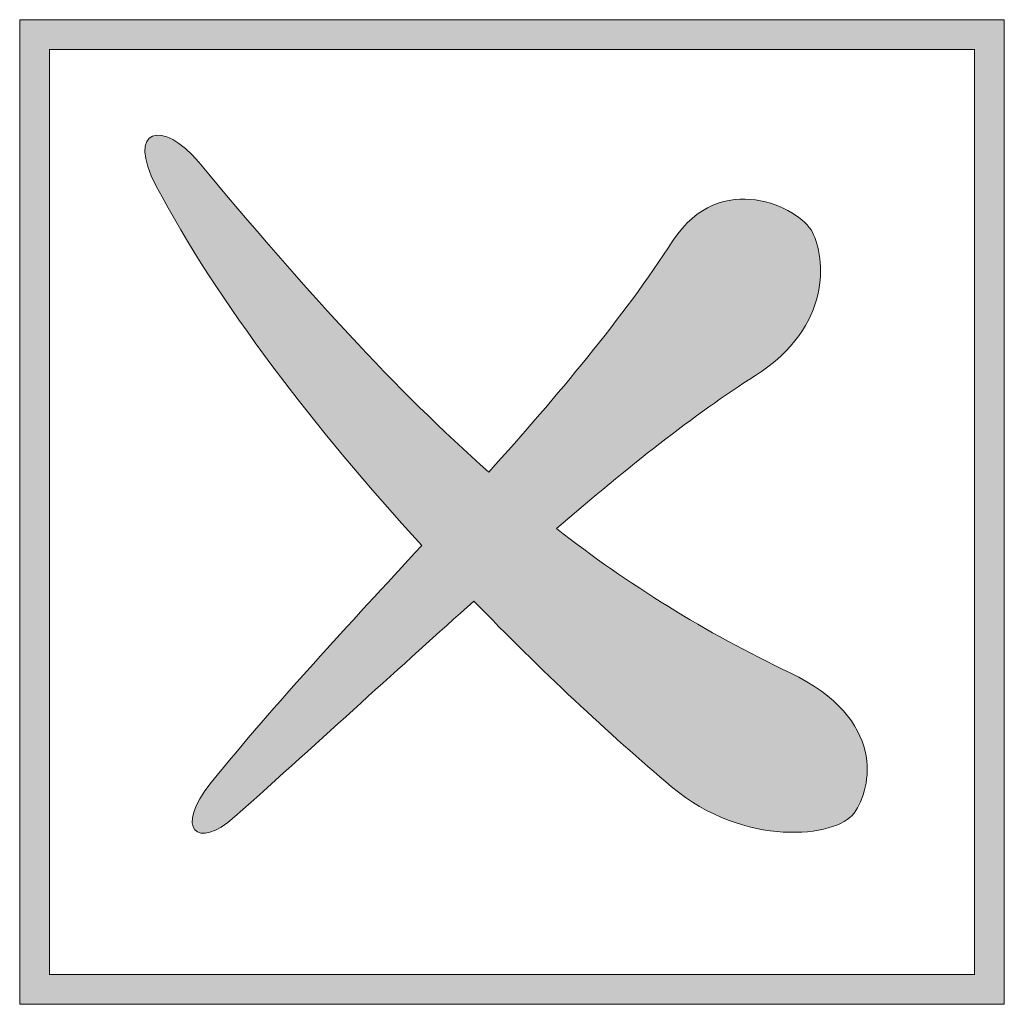
# Model space of a CAD drawing. Units: millimetres. Extents: x 381 to 1003, y 140 to 791.
# Drawn here: x 475 to 481, y 716 to 722 of the extents above; entities that cross this region are included whole.
import ezdxf

# ---------------------------------------------------------------- set-up
doc = ezdxf.new("R2010")
doc.units = ezdxf.units.MM
doc.header["$LTSCALE"] = 0.5
doc.layers.add('Titol', color=7, linetype='Continuous', lineweight=18)

msp = doc.modelspace()

# ---------------------------------------------------------------- hatches: boundary and pattern name
at = {"layer": 'Titol'}
h = msp.add_hatch(color=256, dxfattribs=at)
h.dxf.hatch_style = 2
h.paths.add_polyline_path([(474.739, 715.6106), (480.7988, 715.6106), (480.7988, 721.6704), (474.739, 721.6704)])
h.paths.add_polyline_path([(474.9233, 715.7949), (474.9233, 721.4861), (480.6145, 721.4861), (480.6145, 715.7949)])
h = msp.add_hatch(color=256, dxfattribs=at)
h.dxf.hatch_style = 2
edge = h.paths.add_edge_path()
edge.add_spline(control_points=[(475.8416, 720.7927), (476.4938, 720.0079), (477.0563, 719.3899), (477.6259, 718.8857), (478.0499, 719.3575), (478.4484, 719.8314), (478.7617, 720.3127), (479.0481, 720.7536), (479.5395, 720.5174), (479.6179, 720.3618), (479.6967, 720.2065), (479.7429, 719.7848), (479.2681, 719.4814), (478.8859, 719.237), (478.4856, 718.9203), (478.0425, 718.5388), (478.4891, 718.1901), (478.9537, 717.9017), (479.4809, 717.6501), (480.0745, 717.3667), (479.9845, 716.9392), (479.8742, 716.7875), (479.7637, 716.6359), (479.1968, 716.5738), (478.7514, 716.9493), (478.3646, 717.2754), (477.9451, 717.6671), (477.5346, 718.0927), (477.0943, 717.6993), (476.6102, 717.2542), (476.0616, 716.7635), (475.8319, 716.5576), (475.6858, 716.6883), (475.9181, 716.9758), (476.3132, 717.4652), (476.7669, 717.9493), (477.2138, 718.4343), (476.5587, 719.1511), (475.9544, 719.9345), (475.5797, 720.6461), (475.3909, 721.0044), (475.6197, 721.0595), (475.8416, 720.7927)], knot_values=[0, 0, 0, 0, 1, 1, 1, 2, 2, 2, 3, 3, 3, 4, 4, 4, 5, 5, 5, 6, 6, 6, 7, 7, 7, 8, 8, 8, 9, 9, 9, 10, 10, 10, 11, 11, 11, 12, 12, 12, 13, 13, 13, 14, 14, 14, 14], degree=3, periodic=0)

# ---------------------------------------------------------------- linework, layer by layer
for p, q in [((480.7988, 721.6704), (474.739, 721.6704)), ((474.739, 721.6704), (474.739, 715.6106)), ((480.7988, 715.6106), (480.7988, 721.6704)), ((474.9233, 715.7949), (474.9233, 721.4861)), ((474.9233, 721.4861), (480.6145, 721.4861)), ((480.6145, 721.4861), (480.6145, 715.7949)), ((480.6145, 715.7949), (474.9233, 715.7949)), ((474.739, 715.6106), (480.7988, 715.6106)), ((474.739, 715.6106), (474.739, 715.6106))]:
    msp.add_line(p, q, dxfattribs=at)
for points in [[(475.5797, 720.6461), (475.3909, 721.0044), (475.6197, 721.0595), (475.8416, 720.7927)], [(475.8416, 720.7927), (476.4938, 720.0079), (477.0563, 719.3899), (477.6259, 718.8857)], [(478.7617, 720.3127), (479.0481, 720.7536), (479.5395, 720.5174), (479.6179, 720.3618)], [(477.2138, 718.4343), (476.5587, 719.1511), (475.9544, 719.9345), (475.5797, 720.6461)], [(479.6179, 720.3618), (479.6967, 720.2065), (479.7429, 719.7848), (479.2681, 719.4814)], [(477.6259, 718.8857), (478.0499, 719.3575), (478.4484, 719.8314), (478.7617, 720.3127)], [(479.2681, 719.4814), (478.8859, 719.237), (478.4856, 718.9203), (478.0425, 718.5388)], [(478.0425, 718.5388), (478.4891, 718.1901), (478.9537, 717.9017), (479.4809, 717.6501)], [(475.9181, 716.9758), (476.3132, 717.4652), (476.7669, 717.9493), (477.2138, 718.4343)], [(477.5346, 718.0927), (477.0943, 717.6993), (476.6102, 717.2542), (476.0616, 716.7635)], [(478.7514, 716.9493), (478.3646, 717.2754), (477.9451, 717.6671), (477.5346, 718.0927)], [(479.4809, 717.6501), (480.0745, 717.3667), (479.9845, 716.9392), (479.8742, 716.7875)], [(476.0616, 716.7635), (475.8319, 716.5576), (475.6858, 716.6883), (475.9181, 716.9758)], [(479.8742, 716.7875), (479.7637, 716.6359), (479.1968, 716.5738), (478.7514, 716.9493)]]:
    msp.add_open_spline(points, degree=3, dxfattribs=at)

doc.saveas('drawing.dxf')
